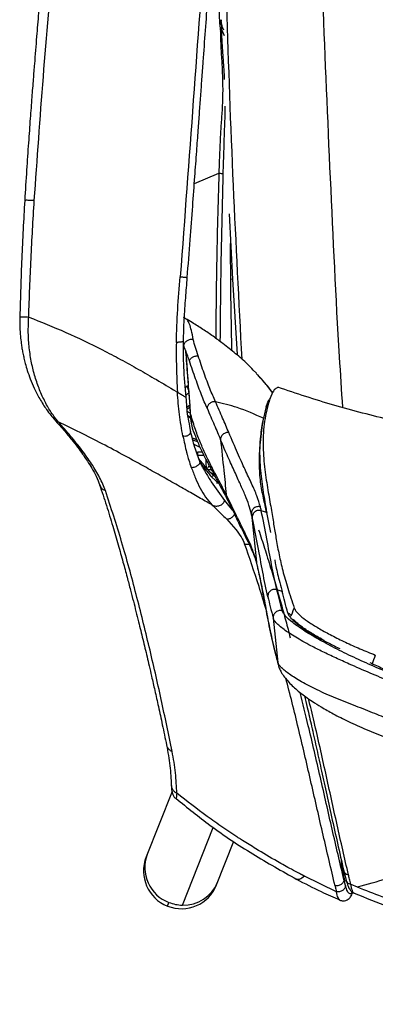
# Paper-space layout '_Top' of a CAD drawing. Units: millimetres. Extents: x -269 to 269, y -277 to 278.
# Drawn here: x -269 to -166, y -277 to 9 of the extents above; entities that cross this region are included whole.
import ezdxf

# ---------------------------------------------------------------- set-up
doc = ezdxf.new("R2010")
doc.units = ezdxf.units.MM

psp = doc.layouts.new('_Top')

# ---------------------------------------------------------------- linework, layer by layer
at = {"color": 7, "linetype": 'Continuous', "lineweight": 25}
for p, q in [((-211.21, 16.37), (-210.88, 7.68)), ((-210.38, 8.23), (-210.43, 8.7)), ((-210.83, 7.17), (-210.64, 5.18)), ((-210.35, 7.9), (-210.39, 7.96)), ((-210.33, 7.7), (-210.35, 7.9)), ((-210.15, 6.96), (-210.31, 7.7)), ((-210.24, 5.67), (-209.55, 4.16)), ((-218.22, -38.89), (-211.1, -35.84)), ((-208.11, -47.63), (-207.14, -66.66)), ((-207.14, -66.66), (-207.41, -66.77)), ((-207.14, -66.66), (-205.77, -88.54)), ((-220.54, -78.28), (-221.33, -77.85)), ((-220.62, -78.27), (-220.89, -78.04)), ((-220.89, -78.04), (-220.62, -78.21)), ((-221.28, -85.82), (-221.38, -85.42)), ((-220.65, -87.77), (-220.74, -87.51)), ((-202.18, -91.98), (-201.31, -92.82)), ((-200.2, -94.03), (-201.12, -93.08)), ((-199.76, -94.55), (-200.21, -94.05)), ((-220.28, -97.78), (-220.81, -98.18)), ((-220.26, -97.78), (-220.28, -97.78)), ((-220.22, -97.97), (-220.26, -97.78)), ((-219.96, -98.41), (-219.57, -103.58)), ((-219.59, -103.36), (-220.33, -103.84)), ((-219.43, -105.61), (-220.31, -105.1)), ((-220.28, -104.35), (-219.55, -103.92)), ((-197.3, -103.68), (-198.13, -107.11)), ((-197.12, -103.83), (-197.3, -103.68)), ((-220.14, -106.33), (-219.29, -106.82)), ((-219.25, -107.09), (-220.09, -106.61)), ((-220.09, -106.64), (-219.25, -107.12)), ((-219.16, -107.77), (-219.03, -108.32)), ((-219.21, -111.15), (-219.52, -109.47)), ((-218.3, -111.23), (-218.2, -111.62)), ((-216.56, -115.56), (-218.3, -114.71)), ((-215.88, -117), (-217.22, -117)), ((-217.22, -117.79), (-217.22, -117)), ((-217.22, -117.79), (-215.49, -117.79)), ((-214.49, -121.9), (-215.7, -120.37)), ((-214.13, -122.27), (-214.56, -121.8)), ((-214.33, -122.05), (-213.26, -122.05)), ((-213.79, -120.89), (-213.83, -120.9)), ((-211.05, -126.16), (-213.24, -124.09)), ((-212.18, -124.06), (-212.72, -123.61)), ((-212.15, -124.12), (-212.64, -123.7)), ((-211.79, -125.86), (-211.12, -125.86)), ((-197.2, -134.52), (-196.06, -140.28)), ((-196.97, -134.63), (-197.2, -134.52)), ((-208.9, -136.38), (-206.19, -139.41)), ((-201.61, -134.96), (-200.14, -148.96)), ((-192.75, -157.06), (-192.66, -157.48)), ((-195.29, -165.19), (-193.93, -178.12)), ((-194.88, -174.34), (-194.68, -175.2)), ((-193.93, -178.12), (-193.69, -179.18)), ((-224.66, -215.59), (-232.21, -234.63)), ((-221.69, -248.64), (-212.72, -226.03)), ((-211.76, -242.74), (-206.73, -230.07)), ((-175.51, -235.53), (-175.43, -237.37)), ((-174.85, -239.85), (-175.49, -236.67)), ((-176.88, -244.75), (-186.21, -240.23)), ((-174.85, -239.88), (-174.84, -239.87)), ((-174.81, -240), (-174.82, -239.96)), ((-174.79, -238.68), (-174.11, -241.47)), ((-174.3, -242.98), (-174.74, -241.22)), ((-172.75, -242.58), (-170.87, -243.37)), ((-226.04, -248.91), (-225.61, -247.84))]:
    psp.add_line(p, q, dxfattribs=at)
at = {"color": 7, "linetype": 'Continuous', "lineweight": 25, "flags": 128}
for points in [[(-223.45, -85.06), (-223.45, -85.07), (-223.45, -85.09)], [(-219.98, -97.81), (-220.13, -97.79), (-220.26, -97.78)], [(-217.22, -117), (-217.4, -117.02), (-217.54, -117.05)], [(-214.87, -118.99), (-214.84, -120.17), (-214.81, -121.5)], [(-213.01, -132.34), (-213.04, -132.32), (-213.07, -132.3)], [(-197.21, -134.47), (-198.08, -134.19), (-198.77, -133.97)], [(-197.2, -134.52), (-197.2, -134.49), (-197.21, -134.47)], [(-192.66, -157.48), (-193.54, -157.18), (-194.23, -156.94)], [(-190.06, -164.54), (-189.98, -164.34), (-189.72, -163.65), (-189.46, -162.96), (-189.19, -162.27)], [(-165.62, -175.95), (-165.88, -176.65), (-166.14, -177.34), (-166.57, -178.52)], [(-174.52, -239.78), (-174.8, -239.37), (-174.9, -239.24)], [(-174.77, -240.59), (-174.79, -240.11), (-174.85, -239.84)], [(-174.76, -240.64), (-174.75, -240.96), (-174.74, -241.22)]]:
    psp.add_lwpolyline(points, dxfattribs=at)
at = {"color": 7, "linetype": 'Continuous', "lineweight": 25}
for centre, radius, start, end in [((-211.65, 8.14), 1.27, 310.0576, 5.818), ((-211.35, 6.17), 1.22, 305.4918, 335.5209), ((-221.98, -238.69), 11, 158.375, 338.375), ((-221.81, -237.72), 10.81, 159.2227, 249.3889), ((-221.35, -237.96), 10.68, 268.1913, 337.8053), ((-221.44, -237.32), 11.32, 248.3583, 268.7293)]:
    psp.add_arc(centre, radius, start, end, dxfattribs=at)
for points, knots in [([(-183.44, 170.6), (-183.51, 153.24), (-183.67, 118.53), (-182.74, 66.49), (-181.05, 14.53), (-178.76, -37.36), (-176.94, -76.86), (-175.49, -99.05), (-175.17, -103.97)], [0, 0, 0, 0, 0.189585, 0.378982, 0.56824, 0.757171, 0.946159, 1, 1, 1, 1]), ([(-206.82, 138.93), (-208.2, 121.87), (-210.96, 87.76), (-214.83, 36.56), (-218.49, -14.68), (-221.05, -48.88), (-222.32, -65.98)], [0, 0, 0, 0, 0.249927, 0.499865, 0.749883, 1, 1, 1, 1]), ([(-220.28, -66.22), (-220, -62.55), (-219.47, -55.62), (-218.73, -45.83), (-218.1, -37.25), (-217.56, -29.88), (-217.11, -23.7), (-216.72, -18.36), (-216.36, -13.41), (-216, -8.47), (-215.31, 0.93), (-214.31, 14.78), (-213.13, 30.85), (-212.1, 44.71), (-211.24, 56.2), (-210.4, 67.24), (-209.75, 75.77), (-209.24, 82.27), (-208.85, 87.35), (-208.38, 93.42), (-207.82, 100.5), (-207.18, 108.6), (-206.45, 117.71), (-205.64, 127.83), (-205.06, 134.92), (-204.76, 138.63)], [0, 0, 0, 0, 0.053655, 0.101395, 0.143237, 0.179177, 0.209204, 0.233597, 0.257434, 0.281562, 0.305985, 0.395005, 0.484383, 0.541258, 0.598123, 0.652643, 0.703075, 0.723101, 0.747809, 0.77747, 0.812085, 0.851649, 0.896155, 0.945601, 1, 1, 1, 1]), ([(-253, 135.45), (-253.28, 132.13), (-253.81, 125.87), (-254.55, 117.05), (-255.2, 109.37), (-255.74, 102.83), (-256.24, 96.86), (-256.74, 90.97), (-257.27, 84.66), (-257.78, 78.59), (-258.26, 72.89), (-258.69, 67.89), (-259.07, 63.36), (-259.4, 59.44), (-259.71, 55.79), (-260.03, 51.99), (-260.48, 46.76), (-261.04, 40.17), (-261.69, 32.51), (-262.32, 24.99), (-262.93, 17.76), (-263.51, 10.74), (-263.99, 4.8), (-264.39, -0.12), (-264.72, -4.23), (-265.08, -8.78), (-265.48, -14.07), (-265.95, -20.24), (-266.45, -27.3), (-267, -35.24), (-267.34, -40.84), (-267.53, -43.79)], [0, 0, 0, 0, 0.055635, 0.10488, 0.147734, 0.184201, 0.214284, 0.247769, 0.282826, 0.319817, 0.349433, 0.37828, 0.403578, 0.425303, 0.443925, 0.464664, 0.488975, 0.531452, 0.57518, 0.617144, 0.657344, 0.696332, 0.734588, 0.756787, 0.778741, 0.803345, 0.832849, 0.867258, 0.906582, 0.950829, 1, 1, 1, 1]), ([(-264.75, -43.84), (-263.9, -31.84), (-262.19, -7.88), (-259.08, 27.97), (-255.94, 63.78), (-252.83, 99.59), (-250.77, 123.46), (-249.75, 135.4)], [0, 0, 0, 0, 0.200363, 0.4003908, 0.6002658, 0.8001014, 1, 1, 1, 1]), ([(-204.33, -90.01), (-205.21, -73.14), (-207, -38.8), (-208.7, 7.2), (-209.31, 36.33), (-209.56, 47.96)], [0, 0, 0, 0, 0.366964, 0.747309, 1, 1, 1, 1]), ([(-210.44, 8.76), (-210.43, 8.67), (-210.42, 8.48), (-210.5, 8.19), (-210.65, 7.92), (-210.81, 7.76), (-210.88, 7.68)], [0, 0, 0, 0, 0.2475139, 0.4999997, 0.7524858, 1, 1, 1, 1]), ([(-210.88, 7.68), (-210.88, 7.59), (-210.86, 7.41), (-210.84, 7.24), (-210.83, 7.17)], [0, 0, 0, 0, 0.56, 1, 1, 1, 1]), ([(-209.59, 5.81), (-209.67, 5.88), (-209.77, 5.97), (-209.97, 6.38), (-210.2, 6.96), (-210.32, 7.81), (-210.39, 8.26)], [0, 0, 0, 0, 0.213195, 0.258094, 0.606467, 1, 1, 1, 1]), ([(-210.24, 5.67), (-210.23, 6.15), (-210.22, 6.86), (-210.3, 7.5), (-210.33, 7.7)], [0, 0, 0, 0, 0.678901, 1, 1, 1, 1]), ([(-210.64, 5.18), (-210.61, 3.73), (-210.54, 0.86), (-210.23, -3.7), (-209.99, -8.62), (-209.96, -13.55), (-210.19, -18.23), (-210.55, -22.56), (-210.75, -26.96), (-210.94, -31.4), (-211.05, -34.36), (-211.1, -35.84)], [0, 0, 0, 0, 0.125706, 0.250218, 0.373662, 0.495581, 0.593309, 0.692808, 0.795144, 0.897547, 1, 1, 1, 1]), ([(-209.42, -8.63), (-209.43, -8.44), (-209.46, -7.81), (-209.52, -6.64), (-209.61, -5.28), (-209.68, -4.25), (-209.72, -3.68), (-209.74, -3.47), (-209.74, -3.38), (-209.75, -3.36), (-209.75, -3.31), (-209.76, -3.11), (-209.82, -2.31), (-209.92, -0.97), (-210.05, 0.96), (-210.18, 3.18), (-210.22, 4.78), (-210.24, 5.67)], [0, 0, 0, 0, 0.036277, 0.116441, 0.225374, 0.299849, 0.322705, 0.341967, 0.342052, 0.342789, 0.344889, 0.35292, 0.384294, 0.508126, 0.635848, 0.799766, 1, 1, 1, 1]), ([(-209.82, -36.08), (-209.79, -34.85), (-209.71, -32.39), (-209.6, -28.7), (-209.48, -24.99), (-209.36, -21.71), (-209.25, -18.84), (-209.25, -17.21), (-209.26, -16.41)], [0, 0, 0, 0, 0.188008, 0.375937, 0.563771, 0.753739, 0.878017, 1, 1, 1, 1]), ([(-211.1, -35.84), (-211.35, -44.74), (-211.79, -60.76), (-211.95, -76.8), (-212.02, -83.94)], [0, 0, 0, 0, 0.55483, 1, 1, 1, 1]), ([(-211.1, -35.84), (-210.95, -35.86), (-210.65, -35.88), (-210.27, -35.94), (-209.98, -36.01), (-209.87, -36.05), (-209.82, -36.08)], [0, 0, 0, 0, 0.246177, 0.5, 0.753823, 1, 1, 1, 1]), ([(-210.67, -84.84), (-210.63, -79.7), (-210.5, -63.44), (-210.1, -47.19), (-209.82, -36.08)], [0, 0, 0, 0, 0.3163306, 1, 1, 1, 1]), ([(-267.53, -43.79), (-267.84, -49.42), (-268.46, -60.67), (-268.78, -71.95), (-268.94, -77.57)], [0, 0, 0, 0, 0.500716, 1, 1, 1, 1]), ([(-264.75, -43.84), (-264.99, -43.82), (-265.51, -43.8), (-266.23, -43.77), (-266.86, -43.75), (-267.31, -43.75), (-267.53, -43.77), (-267.5, -43.78), (-267.5, -43.79)], [0, 0, 0, 0, 0.161448, 0.338478, 0.527668, 0.723581, 0.919494, 1, 1, 1, 1]), ([(-266.36, -77.68), (-266.16, -72.03), (-265.76, -60.74), (-265.08, -49.47), (-264.75, -43.84)], [0, 0, 0, 0, 0.500335, 1, 1, 1, 1]), ([(-207.79, -56.34), (-207.77, -60.99), (-207.73, -71.38), (-207.51, -81.77), (-207.39, -87.51)], [0, 0, 0, 0, 0.447585, 1, 1, 1, 1]), ([(-223.45, -85.06), (-223.34, -81.87), (-223.13, -75.5), (-222.59, -69.15), (-222.32, -65.98)], [0, 0, 0, 0, 0.499947, 1, 1, 1, 1]), ([(-222.32, -65.98), (-222.19, -65.99), (-221.9, -66.01), (-221.48, -66.05), (-221.08, -66.09), (-220.73, -66.13), (-220.47, -66.17), (-220.32, -66.2), (-220.3, -66.21), (-220.29, -66.22)], [0, 0, 0, 0, 0.1359457, 0.2826757, 0.4375925, 0.5969525, 0.7563125, 0.9112292, 1, 1, 1, 1]), ([(-221.38, -84.68), (-221.32, -82.59), (-221.21, -78.38), (-220.75, -72.23), (-220.43, -68.17), (-220.28, -66.22)], [0, 0, 0, 0, 0.338781, 0.682753, 1, 1, 1, 1]), ([(-268.94, -77.57), (-268.94, -77.57), (-268.98, -77.58), (-268.82, -77.59), (-268.45, -77.6), (-267.85, -77.63), (-267.14, -77.66), (-266.61, -77.67), (-266.36, -77.68)], [0, 0, 0, 0, 0.001102, 0.214975, 0.428848, 0.634766, 0.826416, 1, 1, 1, 1]), ([(-268.93, -77.36), (-268.95, -78.47), (-268.98, -80.44), (-268.8, -83.13), (-268.57, -85.16), (-268.32, -86.8), (-268.06, -88.21), (-267.74, -89.69), (-267.32, -91.37), (-266.73, -93.38), (-265.88, -95.8), (-264.7, -98.58), (-263.12, -101.61), (-261.11, -104.81), (-259.53, -106.68), (-258.7, -107.68)], [0, 0, 0, 0, 0.093622, 0.166833, 0.22878, 0.268722, 0.309688, 0.353777, 0.400771, 0.461904, 0.538573, 0.631101, 0.738816, 0.861107, 1, 1, 1, 1]), ([(-257.77, -108.16), (-258.46, -107.29), (-259.82, -105.55), (-261.62, -102.39), (-263.23, -98.91), (-264.56, -95.1), (-265.58, -91.02), (-266.25, -86.71), (-266.56, -82.23), (-266.43, -79.2), (-266.36, -77.68)], [0, 0, 0, 0, 0.1250349, 0.2488186, 0.3733201, 0.4981362, 0.6227947, 0.748589, 0.8737805, 1, 1, 1, 1]), ([(-266.36, -77.68), (-262.77, -79.12), (-255.56, -81.99), (-246.68, -86.3), (-239.65, -89.98), (-234.42, -92.87), (-229.08, -95.96), (-225.49, -98.1), (-223.62, -99.22)], [0, 0, 0, 0, 0.246163, 0.49303, 0.616734, 0.740608, 0.86466, 1, 1, 1, 1]), ([(-201.12, -93.08), (-201.65, -92.52), (-203.21, -90.85), (-206.22, -88.33), (-209.59, -85.62), (-212.75, -83.27), (-215.74, -81.22), (-218.46, -79.47), (-220.18, -78.47), (-220.86, -78.07)], [0, 0, 0, 0, 0.0965494, 0.2849674, 0.473525, 0.6153657, 0.7572139, 0.9033407, 1, 1, 1, 1]), ([(-218.53, -84.23), (-218.7, -83.31), (-219.04, -81.46), (-219.62, -79.66), (-220.15, -78.63), (-220.5, -78.37), (-220.62, -78.27)], [0, 0, 0, 0, 0.2811, 0.563248, 0.839585, 1, 1, 1, 1]), ([(-223.45, -85.09), (-223.47, -87.49), (-223.5, -92.3), (-223.26, -97.1), (-223.14, -99.5)], [0, 0, 0, 0, 0.500011, 1, 1, 1, 1]), ([(-221.41, -84.69), (-221.42, -84.71), (-221.45, -84.76), (-221.6, -84.83), (-221.84, -84.91), (-222.17, -84.97), (-222.56, -85.02), (-223, -85.05), (-223.3, -85.05), (-223.45, -85.06)], [0, 0, 0, 0, 0.084187, 0.236854, 0.389512, 0.542157, 0.694787, 0.847401, 1, 1, 1, 1]), ([(-220.59, -101.06), (-220.86, -98.11), (-221.36, -92.66), (-221.38, -87.2), (-221.39, -84.68)], [0, 0, 0, 0, 0.540485, 1, 1, 1, 1]), ([(-218.53, -84.23), (-218.68, -84.21), (-218.97, -84.19), (-219.45, -84.24), (-219.92, -84.38), (-220.35, -84.58), (-220.72, -84.84), (-221.02, -85.15), (-221.22, -85.49), (-221.26, -85.71), (-221.28, -85.82)], [0, 0, 0, 0, 0.1250091, 0.2500068, 0.3750085, 0.5000018, 0.6249957, 0.749996, 0.8749934, 1, 1, 1, 1]), ([(-220.74, -87.51), (-220.87, -87.22), (-221.12, -86.66), (-221.23, -86.1), (-221.28, -85.82)], [0, 0, 0, 0, 0.506707, 1, 1, 1, 1]), ([(-217.09, -88.95), (-217.38, -88.14), (-217.96, -86.5), (-218.34, -84.99), (-218.53, -84.23)], [0, 0, 0, 0, 0.500315, 1, 1, 1, 1]), ([(-220.74, -87.51), (-220.61, -89.26), (-220.36, -92.69), (-220.1, -96.12), (-219.98, -97.81)], [0, 0, 0, 0, 0.50962, 1, 1, 1, 1]), ([(-219.46, -103.39), (-219.68, -100.48), (-220.08, -95.27), (-220.48, -90.06), (-220.65, -87.77)], [0, 0, 0, 0, 0.559999, 1, 1, 1, 1]), ([(-219.64, -90.46), (-219.8, -89.99), (-220.12, -89.07), (-220.47, -88.2), (-220.65, -87.77)], [0, 0, 0, 0, 0.499975, 1, 1, 1, 1]), ([(-219.64, -90.46), (-219.6, -90.35), (-219.54, -90.15), (-219.33, -89.85), (-219.06, -89.58), (-218.72, -89.34), (-218.33, -89.15), (-217.92, -89.02), (-217.49, -88.94), (-217.22, -88.95), (-217.09, -88.95)], [0, 0, 0, 0, 0.1250052, 0.2500034, 0.3750036, 0.5000005, 0.6249976, 0.7499974, 0.8749957, 1, 1, 1, 1]), ([(-214.51, -104.22), (-215.05, -102.96), (-216.12, -100.44), (-217.85, -95.75), (-219.04, -92.22), (-219.64, -90.46)], [0, 0, 0, 0, 0.335205, 0.666892, 1, 1, 1, 1]), ([(-212.08, -102.3), (-212.61, -101.08), (-213.67, -98.65), (-215.39, -94.1), (-216.52, -90.68), (-217.09, -88.95)], [0, 0, 0, 0, 0.334307, 0.664126, 1, 1, 1, 1]), ([(-195.47, -99.76), (-196.21, -98.76), (-197.55, -96.94), (-199.08, -95.29), (-199.76, -94.55)], [0, 0, 0, 0, 0.553254, 1, 1, 1, 1]), ([(-195.43, -99.7), (-195.94, -99.03), (-197.35, -97.2), (-198.81, -95.57), (-199.74, -94.53)], [0, 0, 0, 0, 0.366537, 1, 1, 1, 1]), ([(-223.62, -99.22), (-223.53, -99.27), (-223.37, -99.37), (-223.21, -99.46), (-223.14, -99.5)], [0, 0, 0, 0, 0.559959, 1, 1, 1, 1]), ([(-223.14, -99.5), (-222.81, -99.7), (-222.15, -100.1), (-221.38, -100.57), (-220.89, -100.87), (-220.68, -101), (-220.6, -101.05), (-220.58, -101.07), (-220.66, -101.02), (-220.71, -100.98)], [0, 0, 0, 0, 0.250172, 0.499794, 0.624981, 0.749905, 0.812566, 0.875217, 1, 1, 1, 1]), ([(-221.53, -112.31), (-221.9, -110.22), (-222.66, -106.04), (-222.98, -101.68), (-223.14, -99.51)], [0, 0, 0, 0, 0.500043, 1, 1, 1, 1]), ([(-219.86, -99.77), (-219.98, -99.86), (-220.24, -100.06), (-220.5, -100.27), (-220.64, -100.38)], [0, 0, 0, 0, 0.446592, 1, 1, 1, 1]), ([(-220.28, -97.78), (-220.25, -97.97), (-220.19, -98.36), (-219.99, -98.69), (-219.88, -98.85)], [0, 0, 0, 0, 0.500245, 1, 1, 1, 1]), ([(-220.26, -97.78), (-220.26, -97.78), (-220.27, -97.78), (-220.27, -97.78), (-220.28, -97.78), (-220.28, -97.78), (-220.28, -97.78)], [0, 0, 0, 0, 0.3396713, 0.5593851, 0.7796896, 1, 1, 1, 1]), ([(-220.26, -97.78), (-220.26, -97.78), (-220.26, -97.78), (-220.26, -97.78), (-220.26, -97.78)], [0, 0, 0, 0, 0.559987, 1, 1, 1, 1]), ([(-219.89, -98.82), (-219.99, -98.66), (-220.15, -98.4), (-220.2, -98.09), (-220.22, -97.97)], [0, 0, 0, 0, 0.602684, 1, 1, 1, 1]), ([(-219.96, -98.41), (-219.96, -98.39), (-219.98, -98.3), (-219.97, -98.14), (-219.97, -97.95), (-219.98, -97.85), (-219.98, -97.81)], [0, 0, 0, 0, 0.121432, 0.583294, 0.800457, 1, 1, 1, 1]), ([(-193.94, -98.16), (-194.22, -98.25), (-194.82, -98.43), (-195.8, -100.21), (-196.78, -102.97), (-197.57, -106.31), (-198.2, -110.75), (-198.31, -116.35), (-197.7, -122.83), (-196.71, -128.82), (-195.78, -134.04), (-195.07, -138.46), (-194.38, -142.65), (-193.62, -146.81), (-192.59, -151.3), (-191.16, -156.36), (-189.85, -160.3), (-189.19, -162.27)], [0, 0, 0, 0, 0.025385, 0.054524, 0.093575, 0.13225, 0.170532, 0.248365, 0.325433, 0.402129, 0.478851, 0.555936, 0.633376, 0.724963, 0.816709, 0.908439, 1, 1, 1, 1]), ([(220.8, -98.35), (215.69, -100.14), (205.19, -103.83), (188.64, -108.05), (171.68, -112.11), (154.51, -115.73), (137.2, -118.89), (116.85, -122.05), (93.45, -124.91), (67, -127.15), (40.47, -128.43), (13.92, -128.78), (-12.63, -128.4), (-39.17, -127.1), (-65.63, -124.83), (-89.04, -121.92), (-109.39, -118.72), (-126.7, -115.51), (-143.88, -111.81), (-160.87, -107.71), (-177.75, -103.54), (-188.56, -99.9), (-193.94, -98.09)], [0, 0, 0, 0, 0.0390196, 0.0801465, 0.1216914, 0.163334, 0.2050819, 0.2469307, 0.3098467, 0.3728566, 0.4358593, 0.4988259, 0.5618058, 0.6248378, 0.6878835, 0.7508353, 0.7927059, 0.8344731, 0.8761414, 0.9177849, 0.959067, 1, 1, 1, 1]), ([(-219.52, -109.47), (-219.73, -108.49), (-220.28, -105.75), (-220.47, -102.89), (-220.59, -101.06)], [0, 0, 0, 0, 0.36179, 1, 1, 1, 1]), ([(-212.08, -102.3), (-212.21, -102.29), (-212.48, -102.28), (-212.92, -102.36), (-213.35, -102.52), (-213.76, -102.78), (-214.09, -103.11), (-214.33, -103.48), (-214.48, -103.85), (-214.5, -104.1), (-214.51, -104.22)], [0, 0, 0, 0, 0.1137822, 0.2366617, 0.3664538, 0.5, 0.6335462, 0.7633383, 0.8862178, 1, 1, 1, 1]), ([(-208.2, -111.28), (-208.78, -109.91), (-209.94, -107.16), (-211.37, -103.92), (-212.08, -102.3)], [0, 0, 0, 0, 0.500255, 1, 1, 1, 1]), ([(-198.13, -107.11), (-200.66, -105.99), (-205.17, -103.98), (-209.97, -102.81), (-212.08, -102.3)], [0, 0, 0, 0, 0.55996, 1, 1, 1, 1]), ([(-197.3, -103.68), (-196.98, -102.8), (-196.59, -101.76), (-196.22, -101.47), (-196.16, -101.43)], [0, 0, 0, 0, 0.8359614, 1, 1, 1, 1]), ([(-196.21, -101.4), (-196.38, -101.87), (-196.74, -102.8), (-197.09, -103.74), (-197.26, -104.21)], [0, 0, 0, 0, 0.500025, 1, 1, 1, 1]), ([(-219.46, -103.39), (-219.51, -103.41), (-219.58, -103.43), (-219.57, -103.44), (-219.57, -103.44)], [0, 0, 0, 0, 0.712105, 1, 1, 1, 1]), ([(-219.58, -103.44), (-219.54, -104.28), (-219.47, -105.76), (-219.25, -107.2), (-219.15, -107.83)], [0, 0, 0, 0, 0.56174, 1, 1, 1, 1]), ([(-219.31, -105.85), (-219.33, -105.44), (-219.37, -104.62), (-219.43, -103.8), (-219.46, -103.39)], [0, 0, 0, 0, 0.499993, 1, 1, 1, 1]), ([(-219.25, -106.07), (-219.26, -106.03), (-219.28, -105.96), (-219.3, -105.89), (-219.31, -105.85)], [0, 0, 0, 0, 0.559995, 1, 1, 1, 1]), ([(-219.13, -107.87), (-219.17, -107.54), (-219.26, -106.87), (-219.3, -106.19), (-219.31, -105.85)], [0, 0, 0, 0, 0.5000019, 1, 1, 1, 1]), ([(-214.51, -104.22), (-213.8, -105.87), (-212.37, -109.16), (-211.19, -111.94), (-210.61, -113.34)], [0, 0, 0, 0, 0.499699, 1, 1, 1, 1]), ([(-258.8, -107.56), (-257.81, -108.67), (-255.97, -110.74), (-253.63, -113.6), (-251.82, -115.95), (-250.41, -117.91), (-249.16, -119.77), (-247.93, -121.77), (-246.65, -124.13), (-246.04, -125.7), (-245.72, -126.55)], [0, 0, 0, 0, 0.168625, 0.312199, 0.431115, 0.525888, 0.611196, 0.717959, 0.847245, 1, 1, 1, 1]), ([(-257.77, -108.16), (-258.07, -108.09), (-258.44, -108), (-258.62, -107.71), (-258.66, -107.65)], [0, 0, 0, 0, 0.794374, 1, 1, 1, 1]), ([(-216.45, -130.39), (-217.74, -129.65), (-220.51, -128.07), (-224.78, -125.63), (-229.31, -123.07), (-233.86, -120.52), (-239.09, -117.65), (-244.94, -114.56), (-251.4, -111.25), (-255.67, -109.18), (-257.77, -108.16)], [0, 0, 0, 0, 0.094651, 0.202916, 0.313272, 0.425538, 0.534648, 0.693577, 0.848477, 1, 1, 1, 1]), ([(-244.06, -128.15), (-244.57, -126.89), (-245.58, -124.38), (-248.01, -120.39), (-250.88, -116.35), (-254.14, -112.26), (-256.56, -109.53), (-257.77, -108.16)], [0, 0, 0, 0, 0.201873, 0.401156, 0.600053, 0.799532, 1, 1, 1, 1]), ([(-208.95, -129.31), (-209.41, -128.42), (-210.33, -126.62), (-211.88, -123.74), (-213.45, -120.74), (-214.99, -117.58), (-216.44, -114.3), (-217.91, -110.52), (-218.81, -107.55), (-219.25, -106.07)], [0, 0, 0, 0, 0.166737, 0.333456, 0.500147, 0.625159, 0.750143, 0.875087, 1, 1, 1, 1]), ([(-219.13, -107.87), (-219.15, -107.86), (-219.18, -107.85), (-219.15, -107.83), (-219.14, -107.82)], [0, 0, 0, 0, 0.697509, 1, 1, 1, 1]), ([(-218.17, -111.58), (-218.29, -111.27), (-218.75, -110.12), (-218.97, -108.82), (-219.13, -107.87)], [0, 0, 0, 0, 0.266848, 1, 1, 1, 1]), ([(-197.21, -134.47), (-197.51, -133.12), (-198.12, -130.44), (-199.04, -125.74), (-199.38, -120.42), (-199.15, -114.3), (-198.47, -109.51), (-198.13, -107.11)], [0, 0, 0, 0, 0.200396, 0.400534, 0.600521, 0.800223, 1, 1, 1, 1]), ([(-198.12, -107.11), (-198.14, -107.2), (-198.39, -108.09), (-198.7, -109.85), (-199.23, -113.74), (-199.32, -119.08), (-198.71, -125.55), (-197.85, -130.77), (-197.4, -133.41), (-197.23, -134.36)], [0, 0, 0, 0, 0.009293, 0.095358, 0.180873, 0.413028, 0.643055, 0.872117, 1, 1, 1, 1]), ([(-219.33, -110.82), (-219.35, -111.02), (-219.36, -111.32), (-219.56, -111.68), (-219.7, -111.84), (-219.78, -111.92)], [0, 0, 0, 0, 0.49989, 0.750216, 1, 1, 1, 1]), ([(-216.52, -119.96), (-217.06, -118.52), (-218.16, -115.6), (-218.95, -112.38), (-219.34, -110.75)], [0, 0, 0, 0, 0.494415, 1, 1, 1, 1]), ([(-219.2, -111.31), (-219.2, -111.29), (-219.21, -111.23), (-219.25, -111.06), (-219.3, -110.92), (-219.33, -110.82)], [0, 0, 0, 0, 0.219389, 0.494361, 1, 1, 1, 1]), ([(-218.25, -111.46), (-217.8, -112.63), (-216.99, -114.75), (-215.83, -117.12), (-215.02, -118.7), (-214.51, -119.69), (-214.14, -120.39), (-213.68, -121.25), (-213.08, -122.39), (-212.33, -123.78), (-211.47, -125.38), (-210.52, -127.15), (-209.49, -129.07), (-208.83, -130.35), (-208.48, -131.03)], [0, 0, 0, 0, 0.11839, 0.212978, 0.28226, 0.325198, 0.352771, 0.394934, 0.453481, 0.528657, 0.620694, 0.729805, 0.856185, 1, 1, 1, 1]), ([(-208.2, -111.28), (-208.33, -111.27), (-208.62, -111.25), (-209.06, -111.32), (-209.51, -111.49), (-209.92, -111.77), (-210.25, -112.13), (-210.48, -112.53), (-210.6, -112.94), (-210.61, -113.21), (-210.61, -113.34)], [0, 0, 0, 0, 0.1131512, 0.2358789, 0.3659385, 0.5, 0.6340615, 0.7641211, 0.8868488, 1, 1, 1, 1]), ([(-199.01, -132.88), (-199.32, -131.83), (-199.94, -129.73), (-201.53, -126.18), (-203.43, -122.15), (-205.59, -117.37), (-207.33, -113.31), (-208.2, -111.28)], [0, 0, 0, 0, 0.2006659, 0.4008419, 0.600671, 0.8004447, 1, 1, 1, 1]), ([(-220.41, -112.28), (-220.59, -112.32), (-220.96, -112.41), (-221.33, -112.34), (-221.53, -112.31)], [0, 0, 0, 0, 0.4874, 1, 1, 1, 1]), ([(-221.53, -112.31), (-221.19, -113.9), (-220.86, -115.49), (-220.46, -117.07), (-220.41, -117.28), (-220.21, -118.03), (-219.8, -119.46), (-219.36, -120.7), (-219.1, -121.42)], [0, 0, 0, 0, 0.499903, 0.501967, 0.519028, 0.567121, 0.750005, 1, 1, 1, 1]), ([(-219.78, -111.92), (-219.87, -112), (-220.05, -112.15), (-220.29, -112.24), (-220.41, -112.28)], [0, 0, 0, 0, 0.5081814, 1, 1, 1, 1]), ([(-217.4, -113.49), (-217.66, -113.35), (-218.12, -113.11), (-218.58, -112.94), (-218.79, -112.86)], [0, 0, 0, 0, 0.554807, 1, 1, 1, 1]), ([(-217.2, -114.07), (-217.41, -113.96), (-217.89, -113.69), (-218.37, -113.5), (-218.65, -113.39)], [0, 0, 0, 0, 0.43715, 1, 1, 1, 1]), ([(-201.61, -134.96), (-201.84, -134.1), (-202.29, -132.37), (-203.41, -129.51), (-204.8, -126.36), (-206.49, -122.72), (-208.39, -118.51), (-209.87, -115.06), (-210.61, -113.34)], [0, 0, 0, 0, 0.166517, 0.3329, 0.499301, 0.666029, 0.83303, 1, 1, 1, 1]), ([(-210.61, -113.34), (-210.29, -116.32), (-209.73, -121.64), (-209.18, -126.97), (-208.95, -129.31)], [0, 0, 0, 0, 0.56, 1, 1, 1, 1]), ([(-219.1, -121.42), (-218.91, -121.41), (-218.54, -121.38), (-217.97, -121.21), (-217.52, -121), (-217.16, -120.78), (-216.87, -120.52), (-216.64, -120.21), (-216.54, -119.94), (-216.58, -119.8), (-216.59, -119.75)], [0, 0, 0, 0, 0.158321, 0.309246, 0.439002, 0.53874, 0.652391, 0.785096, 0.928983, 1, 1, 1, 1]), ([(-215.7, -120.37), (-216.08, -119.94), (-216.53, -119.43), (-216.9, -118.8), (-216.96, -118.7)], [0, 0, 0, 0, 0.842185, 1, 1, 1, 1]), ([(-215.53, -121.81), (-215.72, -121.47), (-216.1, -120.77), (-216.44, -120.04), (-216.61, -119.67)], [0, 0, 0, 0, 0.497505, 1, 1, 1, 1]), ([(-216.54, -119.8), (-216.34, -120.14), (-215.36, -121.72), (-214.17, -123.05), (-213.24, -124.09)], [0, 0, 0, 0, 0.213401, 1, 1, 1, 1]), ([(-219.1, -121.42), (-218.7, -122.48), (-217.89, -124.59), (-216.58, -127.46), (-215.05, -130.08), (-213.69, -131.59), (-213.01, -132.34)], [0, 0, 0, 0, 0.250023, 0.500048, 0.750053, 1, 1, 1, 1]), ([(-215.79, -121.23), (-215.55, -121.72), (-214.79, -123.24), (-212.69, -126.54), (-210.76, -129.22), (-209.48, -131)], [0, 0, 0, 0, 0.13572, 0.423845, 1, 1, 1, 1]), ([(-214.79, -122.05), (-214.69, -121.92), (-214.48, -121.68), (-214.2, -121.34), (-213.99, -121.11), (-213.88, -120.97), (-213.85, -120.93), (-213.83, -120.9)], [0, 0, 0, 0, 0.250491, 0.50014, 0.749693, 0.87477, 1, 1, 1, 1]), ([(-212.56, -123.75), (-212.94, -123.42), (-213.49, -122.95), (-213.98, -122.42), (-214.13, -122.26)], [0, 0, 0, 0, 0.7010043, 1, 1, 1, 1]), ([(-212.64, -123.7), (-213.1, -123.3), (-213.61, -122.85), (-214.08, -122.32), (-214.13, -122.27)], [0, 0, 0, 0, 0.894213, 1, 1, 1, 1]), ([(-213.24, -124.09), (-213.1, -123.99), (-212.82, -123.79), (-212.7, -123.73), (-212.64, -123.7)], [0, 0, 0, 0, 0.5008053, 1, 1, 1, 1]), ([(-245.76, -126.45), (-245.09, -128.45), (-243.77, -132.42), (-241.98, -138.27), (-240.39, -143.75), (-239, -148.7), (-237.82, -153.07), (-236.82, -156.86), (-235.96, -160.2), (-235.18, -163.27), (-234.46, -166.13), (-233.8, -168.83), (-233.18, -171.37), (-232.57, -173.91), (-231.96, -176.48), (-231.32, -179.21), (-230.57, -182.47), (-229.67, -186.42), (-228.63, -191.11), (-227.48, -196.4), (-226.7, -200.11), (-226.29, -202.07)], [0, 0, 0, 0, 0.08205, 0.162568, 0.235544, 0.300951, 0.358789, 0.408221, 0.450401, 0.489801, 0.529173, 0.562561, 0.595929, 0.629276, 0.662598, 0.697157, 0.736997, 0.791114, 0.852982, 0.922604, 1, 1, 1, 1]), ([(-245.71, -126.43), (-245.66, -126.61), (-245.51, -127.09), (-244.94, -127.72), (-244.35, -128.01), (-244.06, -128.15)], [0, 0, 0, 0, 0.234915, 0.626779, 1, 1, 1, 1]), ([(-224.66, -203.99), (-225.71, -198.94), (-227.81, -188.83), (-231.27, -173.61), (-235.08, -158.3), (-239.23, -142.99), (-242.45, -133.1), (-244.06, -128.15)], [0, 0, 0, 0, 0.200158, 0.400323, 0.60044, 0.800371, 1, 1, 1, 1]), ([(-213.07, -132.3), (-213.59, -132.01), (-214.71, -131.38), (-215.84, -130.74), (-216.45, -130.39)], [0, 0, 0, 0, 0.459831, 1, 1, 1, 1]), ([(-213.01, -132.34), (-212.84, -132.41), (-212.51, -132.56), (-211.97, -132.64), (-211.41, -132.62), (-210.87, -132.5), (-210.36, -132.28), (-209.91, -131.95), (-209.64, -131.59), (-209.51, -131.26), (-209.49, -131.09), (-209.48, -131)], [0, 0, 0, 0, 0.1250537, 0.2501216, 0.3751977, 0.500272, 0.6253051, 0.7502257, 0.8749289, 0.9374709, 1, 1, 1, 1]), ([(-209.48, -131), (-208.97, -131.67), (-208.2, -132.69), (-207.37, -133.56), (-207.07, -133.87)], [0, 0, 0, 0, 0.64779, 1, 1, 1, 1]), ([(-204.45, -138.54), (-205.1, -137.22), (-206.07, -135.25), (-207.56, -132.1), (-208.48, -130.24), (-208.95, -129.31)], [0, 0, 0, 0, 0.500005, 0.75001, 1, 1, 1, 1]), ([(-208.95, -129.31), (-208.86, -129.94), (-208.77, -130.58), (-208.51, -130.96), (-208.5, -130.97)], [0, 0, 0, 0, 0.9661603, 1, 1, 1, 1]), ([(-208.48, -131.03), (-208.02, -131.95), (-207.13, -133.73), (-206.07, -135.97), (-205.04, -138.17), (-204.02, -140.27), (-203.31, -141.67), (-202.98, -142.32)], [0, 0, 0, 0, 0.200492, 0.387375, 0.560708, 0.795438, 1, 1, 1, 1]), ([(-213.01, -132.34), (-212.84, -132.51), (-212.51, -132.84), (-212.16, -133.18), (-211.98, -133.35)], [0, 0, 0, 0, 0.500002, 1, 1, 1, 1]), ([(-211.98, -133.35), (-211.45, -133.85), (-210.39, -134.87), (-209.39, -135.88), (-208.9, -136.38)], [0, 0, 0, 0, 0.500021, 1, 1, 1, 1]), ([(-199.01, -132.88), (-199.16, -132.84), (-199.46, -132.77), (-199.94, -132.8), (-200.44, -132.94), (-200.9, -133.22), (-201.26, -133.6), (-201.51, -134.05), (-201.63, -134.51), (-201.62, -134.82), (-201.61, -134.96)], [0, 0, 0, 0, 0.11147, 0.233776, 0.364546, 0.5, 0.635454, 0.766224, 0.88853, 1, 1, 1, 1]), ([(-198.77, -133.97), (-198.91, -133.94), (-199.21, -133.86), (-199.7, -133.89), (-200.19, -134.03), (-200.65, -134.31), (-201.02, -134.69), (-201.26, -135.14), (-201.39, -135.61), (-201.38, -135.91), (-201.37, -136.05)], [0, 0, 0, 0, 0.111442, 0.233741, 0.364523, 0.5, 0.635477, 0.766259, 0.888558, 1, 1, 1, 1]), ([(-198.77, -133.97), (-198.81, -133.77), (-198.89, -133.41), (-198.98, -133.04), (-199.01, -132.88)], [0, 0, 0, 0, 0.56, 1, 1, 1, 1]), ([(-194.23, -156.94), (-194.75, -154.57), (-195.8, -149.83), (-197.11, -142.23), (-198.21, -136.72), (-198.77, -133.97)], [0, 0, 0, 0, 0.333331, 0.666664, 1, 1, 1, 1]), ([(-208.9, -136.38), (-208.79, -136.39), (-208.57, -136.42), (-208.2, -136.36), (-207.82, -136.22), (-207.44, -136.01), (-207.09, -135.73), (-206.78, -135.4), (-206.59, -135.16), (-206.53, -135.03), (-206.53, -135.03)], [0, 0, 0, 0, 0.142365, 0.284729, 0.427094, 0.569459, 0.711824, 0.854189, 0.996554, 1, 1, 1, 1]), ([(-201.37, -136.05), (-201.42, -135.85), (-201.5, -135.49), (-201.58, -135.12), (-201.61, -134.96)], [0, 0, 0, 0, 0.56, 1, 1, 1, 1]), ([(-196.86, -159.02), (-197.36, -156.66), (-198.37, -151.93), (-199.67, -144.33), (-200.8, -138.81), (-201.37, -136.05)], [0, 0, 0, 0, 0.333431, 0.666764, 1, 1, 1, 1]), ([(-206.19, -139.41), (-205.61, -140.16), (-204.47, -141.66), (-203.91, -142.94), (-203.63, -143.59)], [0, 0, 0, 0, 0.499873, 1, 1, 1, 1]), ([(-203.63, -140.17), (-203.76, -139.9), (-204.02, -139.38), (-204.31, -138.82), (-204.45, -138.54)], [0, 0, 0, 0, 0.5, 1, 1, 1, 1]), ([(-200.14, -148.96), (-200.52, -147.65), (-201.27, -145.04), (-202.84, -141.79), (-203.63, -140.17)], [0, 0, 0, 0, 0.5000298, 1, 1, 1, 1]), ([(-203.63, -140.17), (-203.55, -140.67), (-203.43, -141.41), (-203.07, -142.06), (-202.96, -142.27)], [0, 0, 0, 0, 0.674991, 1, 1, 1, 1]), ([(-199.54, -139.54), (-198.96, -141.32), (-197.78, -144.92), (-196.09, -150.42), (-194.49, -155.8), (-193.02, -160.95), (-191.66, -165.94), (-190.78, -169.24), (-190.36, -170.89), (-190.36, -170.89)], [0, 0, 0, 0, 0.183678, 0.371747, 0.542649, 0.70159, 0.854018, 0.999991, 1, 1, 1, 1]), ([(-203, -142.29), (-202.78, -142.72), (-202.3, -143.7), (-201.62, -145.17), (-200.95, -146.78), (-200.35, -148.42), (-200.08, -149.47), (-199.93, -150.03)], [0, 0, 0, 0, 0.144905, 0.328296, 0.53192, 0.755825, 1, 1, 1, 1]), ([(-197.38, -162.67), (-198.05, -160.43), (-200.09, -153.69), (-202.21, -147.63), (-203.63, -143.59)], [0, 0, 0, 0, 0.332347, 1, 1, 1, 1]), ([(-203.63, -143.59), (-203.49, -143.64), (-203.21, -143.74), (-202.75, -143.78), (-202.45, -143.72), (-202.31, -143.69)], [0, 0, 0, 0, 0.3305538, 0.695996, 1, 1, 1, 1]), ([(-194.87, -148.26), (-194.79, -148.71), (-194.44, -150.64), (-193.83, -153.36), (-193.04, -156.08), (-192.75, -157.06)], [0, 0, 0, 0, 0.161387, 0.697046, 1, 1, 1, 1]), ([(-194.88, -174.34), (-195.42, -172.06), (-196.49, -167.51), (-197.54, -161.67), (-198.23, -157.99), (-198.51, -156.57), (-198.58, -156.23), (-198.64, -155.89), (-198.69, -155.64), (-198.73, -155.47), (-198.75, -155.34), (-198.78, -155.19), (-198.84, -154.89), (-198.94, -154.39), (-199.1, -153.66), (-199.29, -152.74), (-199.52, -151.65), (-199.81, -150.37), (-200.03, -149.45), (-200.14, -148.96)], [0, 0, 0, 0, 0.280096, 0.560019, 0.697999, 0.711547, 0.725094, 0.738641, 0.750465, 0.754044, 0.758788, 0.764698, 0.771772, 0.793307, 0.821445, 0.856186, 0.897527, 0.945465, 1, 1, 1, 1]), ([(-200.01, -149.73), (-199.54, -151.85), (-198.58, -156.11), (-197.42, -162.46), (-196.25, -168.81), (-195.23, -173.09), (-194.72, -175.21)], [0, 0, 0, 0, 0.248498, 0.50107, 0.752651, 1, 1, 1, 1]), ([(-194.23, -156.94), (-194.37, -156.9), (-194.67, -156.83), (-195.16, -156.84), (-195.66, -156.98), (-196.13, -157.26), (-196.5, -157.65), (-196.75, -158.1), (-196.87, -158.57), (-196.86, -158.88), (-196.86, -159.02)], [0, 0, 0, 0, 0.111239, 0.233484, 0.364352, 0.5, 0.635648, 0.766516, 0.888761, 1, 1, 1, 1]), ([(-192.62, -163.14), (-192.92, -162.01), (-193.52, -159.77), (-193.99, -157.88), (-194.23, -156.94)], [0, 0, 0, 0, 0.500676, 1, 1, 1, 1]), ([(-196.86, -159.02), (-196.63, -159.96), (-196.17, -161.84), (-195.59, -164.08), (-195.29, -165.19)], [0, 0, 0, 0, 0.499967, 1, 1, 1, 1]), ([(-191.05, -163.72), (-191.35, -162.59), (-191.95, -160.33), (-192.42, -158.43), (-192.66, -157.48)], [0, 0, 0, 0, 0.500701, 1, 1, 1, 1]), ([(-192.62, -163.14), (-192.76, -163.1), (-193.06, -163.01), (-193.56, -163.02), (-194.07, -163.15), (-194.54, -163.42), (-194.92, -163.81), (-195.18, -164.27), (-195.31, -164.74), (-195.3, -165.05), (-195.29, -165.19)], [0, 0, 0, 0, 0.110928, 0.233093, 0.364091, 0.5, 0.635909, 0.766907, 0.889072, 1, 1, 1, 1]), ([(-160.23, -181.7), (-162.2, -180.88), (-166.14, -179.24), (-171.95, -176.62), (-177.47, -173.9), (-182.43, -171.23), (-186.62, -168.71), (-189.81, -166.45), (-191.97, -164.5), (-192.4, -163.59), (-192.62, -163.14)], [0, 0, 0, 0, 0.125021, 0.249867, 0.375003, 0.50021, 0.625444, 0.749927, 0.875071, 1, 1, 1, 1]), ([(-189.19, -162.27), (-189, -162.65), (-188.61, -163.4), (-187.05, -164.86), (-184.79, -166.51), (-181.87, -168.32), (-178.34, -170.25), (-174.39, -172.2), (-170.12, -174.13), (-167.12, -175.34), (-165.62, -175.95)], [0, 0, 0, 0, 0.126065, 0.25213, 0.378196, 0.504261, 0.630326, 0.75639, 0.878195, 1, 1, 1, 1]), ([(-161.2, -183.67), (-163.19, -182.84), (-167.22, -181.17), (-172.58, -178.85), (-177.18, -176.77), (-180.92, -174.99), (-184.09, -173.38), (-186.7, -171.97), (-188.81, -170.75), (-190.65, -169.59), (-192.21, -168.51), (-193.47, -167.52), (-194.41, -166.62), (-195.05, -165.84), (-195.21, -165.41), (-195.29, -165.19)], [0, 0, 0, 0, 0.120352, 0.243702, 0.327382, 0.411807, 0.495934, 0.559146, 0.622509, 0.685466, 0.748333, 0.811579, 0.874634, 0.937281, 1, 1, 1, 1]), ([(-191.05, -163.71), (-190.97, -163.93), (-190.81, -164.37), (-190.18, -165.18), (-189.25, -166.09), (-188.01, -167.11), (-186.49, -168.21), (-184.67, -169.39), (-182.53, -170.65), (-179.85, -172.11), (-177.61, -173.25), (-176.14, -173.96), (-175.91, -174.08)], [0, 0, 0, 0, 0.104537, 0.208127, 0.312336, 0.416762, 0.520389, 0.624029, 0.728773, 0.833551, 0.973267, 1, 1, 1, 1]), ([(-190.11, -164.44), (-190.12, -164.41), (-190.23, -164.22), (-190.55, -163.95), (-190.88, -163.79), (-191.05, -163.72)], [0, 0, 0, 0, 0.083671, 0.55084, 1, 1, 1, 1]), ([(-180.46, -171.7), (-180.71, -171.57), (-182.2, -170.78), (-184.03, -169.71), (-185.87, -168.52), (-187.13, -167.62), (-188.23, -166.77), (-189.02, -166.07), (-189.28, -165.76), (-189.38, -165.64)], [0, 0, 0, 0, 0.051991, 0.305335, 0.435344, 0.571375, 0.724778, 0.895227, 1, 1, 1, 1]), ([(-193.93, -178.12), (-194.13, -177.34), (-194.47, -175.94), (-194.75, -174.83), (-194.88, -174.34)], [0, 0, 0, 0, 0.559988, 1, 1, 1, 1]), ([(-194.72, -175.21), (-194.59, -175.75), (-194.31, -176.82), (-193.97, -178.23), (-193.8, -178.93)], [0, 0, 0, 0, 0.499746, 1, 1, 1, 1]), ([(-161.28, -194.76), (-162.99, -194.07), (-166.56, -192.63), (-171.12, -190.83), (-174.93, -189.35), (-177.82, -188.19), (-180.57, -186.99), (-183.14, -185.78), (-185.48, -184.58), (-187.58, -183.42), (-189.4, -182.31), (-190.94, -181.26), (-192.17, -180.3), (-193.09, -179.44), (-193.71, -178.71), (-193.86, -178.31), (-193.93, -178.12)], [0, 0, 0, 0, 0.108214, 0.225684, 0.289064, 0.354194, 0.419579, 0.484724, 0.549719, 0.614922, 0.67975, 0.744235, 0.808929, 0.873282, 0.936968, 1, 1, 1, 1]), ([(-193.73, -179.19), (-193.6, -179.56), (-193.37, -180.28), (-192.57, -181.6), (-191.51, -182.99), (-190.16, -184.5), (-188.74, -185.81), (-187.3, -186.99), (-185.74, -188.16), (-183.82, -189.48), (-181.18, -191.15), (-177.7, -193.13), (-173.3, -195.34), (-168.11, -197.64), (-164.42, -199.14), (-162.49, -199.92)], [0, 0, 0, 0, 0.0704324, 0.1336286, 0.2001764, 0.256728, 0.3086878, 0.3592072, 0.409232, 0.4714089, 0.5484945, 0.6412936, 0.7486246, 0.8686173, 1, 1, 1, 1]), ([(-167.22, -178.14), (-165.95, -178.7), (-162.76, -180.13), (-159.51, -181.47), (-157.54, -182.28)], [0, 0, 0, 0, 0.398074, 1, 1, 1, 1]), ([(-177.33, -242.99), (-178.47, -238.14), (-180.76, -228.45), (-184.2, -213.21), (-187.73, -198.2), (-190.2, -187.97), (-191.56, -183.02), (-191.63, -182.78)], [0, 0, 0, 0, 0.247328, 0.494277, 0.740951, 0.98741, 1, 1, 1, 1]), ([(-174.74, -241.22), (-175.88, -236.38), (-178.15, -226.71), (-181.58, -211.52), (-184.66, -198.11), (-186.69, -190.02), (-187.5, -186.81)], [0, 0, 0, 0, 0.273426, 0.546848, 0.820296, 1, 1, 1, 1]), ([(-186.19, -187.8), (-185.93, -188.93), (-185.24, -191.84), (-184.11, -196.79), (-182.79, -202.7), (-181.38, -209.07), (-179.89, -215.86), (-178.29, -223.14), (-176.58, -230.87), (-175.4, -236.02), (-174.79, -238.68)], [0, 0, 0, 0, 0.067045, 0.173175, 0.290777, 0.412172, 0.543791, 0.685638, 0.837697, 1, 1, 1, 1]), ([(-173.43, -239.83), (-174.53, -235.02), (-176.72, -225.39), (-180.02, -210.32), (-182.75, -197.98), (-184.47, -190.88), (-185.01, -188.64)], [0, 0, 0, 0, 0.289536, 0.578626, 0.867382, 1, 1, 1, 1]), ([(-226.29, -202.07), (-225.92, -204.11), (-225.19, -208.19), (-225.01, -211.98), (-224.92, -213.87)], [0, 0, 0, 0, 0.499024, 1, 1, 1, 1]), ([(-226.28, -202.06), (-226.28, -202.08), (-226.26, -202.37), (-225.98, -202.9), (-225.44, -203.56), (-224.92, -203.85), (-224.66, -203.99)], [0, 0, 0, 0, 0.020703, 0.351295, 0.681887, 1, 1, 1, 1]), ([(-223.31, -216.13), (-223.4, -214.18), (-223.56, -210.28), (-224.29, -206.09), (-224.66, -203.99)], [0, 0, 0, 0, 0.5001204, 1, 1, 1, 1]), ([(-224.92, -213.83), (-224.88, -214.65), (-224.81, -215.74), (-224.31, -216.87), (-223.92, -217.4), (-223.66, -217.63), (-223.54, -217.74)], [0, 0, 0, 0, 0.62471, 0.839393, 0.92521, 1, 1, 1, 1]), ([(-224.89, -213.87), (-224.89, -213.97), (-224.87, -214.34), (-224.58, -214.96), (-224.06, -215.65), (-223.56, -215.97), (-223.31, -216.13)], [0, 0, 0, 0, 0.105806, 0.407384, 0.708963, 1, 1, 1, 1]), ([(-223.31, -216.13), (-223.38, -216.67), (-223.5, -217.6), (-223.52, -217.62), (-223.53, -217.62)], [0, 0, 0, 0, 0.577438, 1, 1, 1, 1]), ([(-186.21, -240.23), (-186.22, -240.23), (-186.24, -240.21), (-186.28, -240.19), (-186.32, -240.17), (-186.36, -240.15), (-186.4, -240.13), (-186.43, -240.11), (-186.47, -240.09), (-186.51, -240.07), (-186.55, -240.05), (-186.59, -240.03), (-186.63, -240.01), (-186.66, -239.99), (-186.7, -239.97), (-186.74, -239.95), (-186.78, -239.93), (-186.82, -239.91), (-186.85, -239.89), (-186.89, -239.87), (-186.93, -239.85), (-186.97, -239.83), (-187.01, -239.81), (-187.05, -239.79), (-187.08, -239.77), (-187.3, -239.66), (-188.27, -239.15), (-190.59, -237.91), (-194.85, -235.55), (-199.61, -232.74), (-203.31, -230.42), (-205.04, -229.31), (-205.54, -228.98), (-205.7, -228.88), (-205.76, -228.84), (-205.77, -228.83), (-205.77, -228.83), (-205.77, -228.83), (-205.77, -228.83), (-205.78, -228.83), (-205.8, -228.81), (-205.84, -228.79), (-206.07, -228.64), (-206.68, -228.24), (-208.03, -227.35), (-210.71, -225.53), (-216.03, -221.83), (-220.4, -218.4), (-223.31, -216.13)], [0, 0, 0, 0, 0.000976, 0.001951, 0.002927, 0.003903, 0.004879, 0.005854, 0.00683, 0.007806, 0.008781, 0.009757, 0.010733, 0.011709, 0.012684, 0.01366, 0.014636, 0.015612, 0.016587, 0.017563, 0.018539, 0.019515, 0.02049, 0.021466, 0.022442, 0.023418, 0.037901, 0.096738, 0.202742, 0.368008, 0.470925, 0.498986, 0.507164, 0.51144, 0.511899, 0.512038, 0.512044, 0.512047, 0.512049, 0.51211, 0.512599, 0.513577, 0.515532, 0.531177, 0.562472, 0.625078, 0.750366, 1, 1, 1, 1]), ([(-223.54, -217.64), (-220.25, -220.29), (-213.08, -226.07), (-201.34, -233.95), (-192.72, -238.75), (-188.42, -241.16)], [0, 0, 0, 0, 0.297874, 0.6492, 1, 1, 1, 1]), ([(-170.87, -243.37), (-167.96, -242.56), (-162.12, -240.94), (-150.54, -237.05), (-141.94, -233.6), (-136.2, -231.29)], [0, 0, 0, 0, 0.250002, 0.500007, 1, 1, 1, 1]), ([(-175.43, -237.37), (-175.3, -237.97), (-175.08, -239.04), (-174.86, -240.11), (-174.77, -240.59)], [0, 0, 0, 0, 0.56, 1, 1, 1, 1]), ([(-186.21, -240.23), (-186.7, -240.61), (-187.63, -241.34), (-188.14, -241.18), (-188.39, -241.1)], [0, 0, 0, 0, 0.524607, 1, 1, 1, 1]), ([(-174.78, -238.68), (-174.77, -238.72), (-174.74, -238.94), (-174.48, -239.29), (-174.03, -239.67), (-173.62, -239.78), (-173.43, -239.83)], [0, 0, 0, 0, 0.060672, 0.379334, 0.697997, 1, 1, 1, 1]), ([(-172.75, -242.58), (-172.88, -242.07), (-173.12, -241.16), (-173.33, -240.24), (-173.43, -239.83)], [0, 0, 0, 0, 0.56, 1, 1, 1, 1]), ([(-188.52, -241.1), (-186.15, -242.33), (-182.02, -244.48), (-177.75, -246.36), (-175.93, -247.16)], [0, 0, 0, 0, 0.572821, 1, 1, 1, 1]), ([(-174.74, -241.22), (-174.75, -241.34), (-174.78, -241.59), (-174.93, -241.97), (-175.2, -242.34), (-175.56, -242.65), (-175.99, -242.88), (-176.46, -243.01), (-176.91, -243.05), (-177.19, -243.01), (-177.33, -242.99)], [0, 0, 0, 0, 0.113085, 0.235797, 0.365884, 0.5, 0.634116, 0.764203, 0.886915, 1, 1, 1, 1]), ([(-177.33, -242.99), (-177.25, -243.32), (-177.1, -243.91), (-176.95, -244.49), (-176.88, -244.75)], [0, 0, 0, 0, 0.559999, 1, 1, 1, 1]), ([(-174.3, -242.98), (-174.31, -243.1), (-174.34, -243.35), (-174.5, -243.73), (-174.76, -244.09), (-175.12, -244.41), (-175.55, -244.64), (-176.02, -244.77), (-176.47, -244.81), (-176.75, -244.77), (-176.88, -244.75)], [0, 0, 0, 0, 0.113188, 0.235925, 0.365969, 0.5, 0.634031, 0.764075, 0.886812, 1, 1, 1, 1]), ([(-174.77, -240.59), (-174.77, -240.6), (-174.76, -240.61), (-174.76, -240.63), (-174.76, -240.64)], [0, 0, 0, 0, 0.56, 1, 1, 1, 1]), ([(-174.76, -240.64), (-174.76, -240.64), (-174.76, -240.64), (-174.76, -240.64), (-174.76, -240.64), (-174.76, -240.64), (-174.76, -240.64), (-174.75, -240.66), (-174.74, -240.72), (-174.72, -240.83), (-174.69, -240.92), (-174.59, -241.31), (-174.44, -241.64), (-174.27, -241.71), (-174.2, -241.54), (-174.2, -241.52)], [0, 0, 0, 0, 0.000005, 0.00002, 0.000078, 0.000311, 0.001238, 0.004942, 0.019752, 0.079057, 0.133252, 0.149379, 0.630641, 0.945796, 1, 1, 1, 1]), ([(-172.36, -244.82), (-172.39, -244.88), (-172.65, -245.43), (-173.14, -245.4), (-173.76, -244.78), (-174.12, -243.58), (-174.3, -242.98)], [0, 0, 0, 0, 0.04166, 0.360072, 0.67996, 1, 1, 1, 1]), ([(-174.11, -241.45), (-173.94, -242.03), (-173.62, -243.08), (-173.02, -244.16), (-172.43, -244.84), (-171.94, -245.1), (-171.73, -245.21)], [0, 0, 0, 0, 0.331996, 0.609365, 0.832542, 1, 1, 1, 1]), ([(-174.1, -241.45), (-174.1, -241.48), (-174.07, -241.69), (-173.81, -242.04), (-173.35, -242.42), (-172.95, -242.53), (-172.75, -242.58)], [0, 0, 0, 0, 0.044609, 0.368833, 0.693057, 1, 1, 1, 1]), ([(-171.73, -245.21), (-171.73, -245.21), (-171.95, -245.31), (-172.3, -244.53), (-172.6, -243.23), (-172.75, -242.58)], [0, 0, 0, 0, 0.002084, 0.50125, 1, 1, 1, 1]), ([(-175.93, -247.17), (-176.11, -247.01), (-176.48, -246.7), (-176.75, -245.41), (-176.88, -244.75)], [0, 0, 0, 0, 0.488568, 1, 1, 1, 1]), ([(-175.95, -247.19), (-175.63, -247.29), (-175.06, -247.47), (-174.12, -247.3), (-173.28, -246.81), (-172.75, -246.27), (-172.37, -245.41), (-172.16, -244.95)], [0, 0, 0, 0, 0.18169, 0.321508, 0.469421, 0.712871, 1, 1, 1, 1]), ([(-171.72, -245.18), (-168.4, -246.51), (-161.44, -249.31), (-150.71, -252.93), (-141.67, -255.67), (-134.75, -257.62), (-129.88, -258.92), (-124.98, -260.18), (-119.72, -261.48), (-113.65, -262.91), (-106.54, -264.5), (-98.35, -266.21), (-89.2, -268), (-79.08, -269.86), (-67.99, -271.64), (-56.17, -273.27), (-43.66, -274.7), (-30.52, -275.88), (-16.5, -276.78), (-1.63, -277.36), (8.58, -277.44), (13.82, -277.47)], [0, 0, 0, 0, 0.057041, 0.1196816, 0.1796719, 0.2069559, 0.233589, 0.2595628, 0.2871853, 0.3193323, 0.3583872, 0.4025467, 0.4517977, 0.5061099, 0.5654487, 0.6297815, 0.6949879, 0.7645994, 0.8386279, 0.917114, 1, 1, 1, 1]), ([(-170.87, -243.37), (-166.14, -245.21), (-156.72, -248.88), (-142.36, -253.52), (-128.17, -257.67), (-114.3, -261.3), (-100.95, -264.43), (-88.27, -267.06), (-75.83, -269.34), (-63.71, -271.25), (-51.95, -272.82), (-41.02, -274.05), (-30.73, -275), (-20.85, -275.74), (-14.38, -276.08), (-11.18, -276.24)], [0, 0, 0, 0, 0.093509, 0.18608, 0.276768, 0.364627, 0.448714, 0.528084, 0.60181, 0.680484, 0.752445, 0.819033, 0.881593, 0.941468, 1, 1, 1, 1])]:
    psp.add_open_spline(points, degree=3, knots=knots, dxfattribs=at)

doc.saveas('drawing.dxf')
